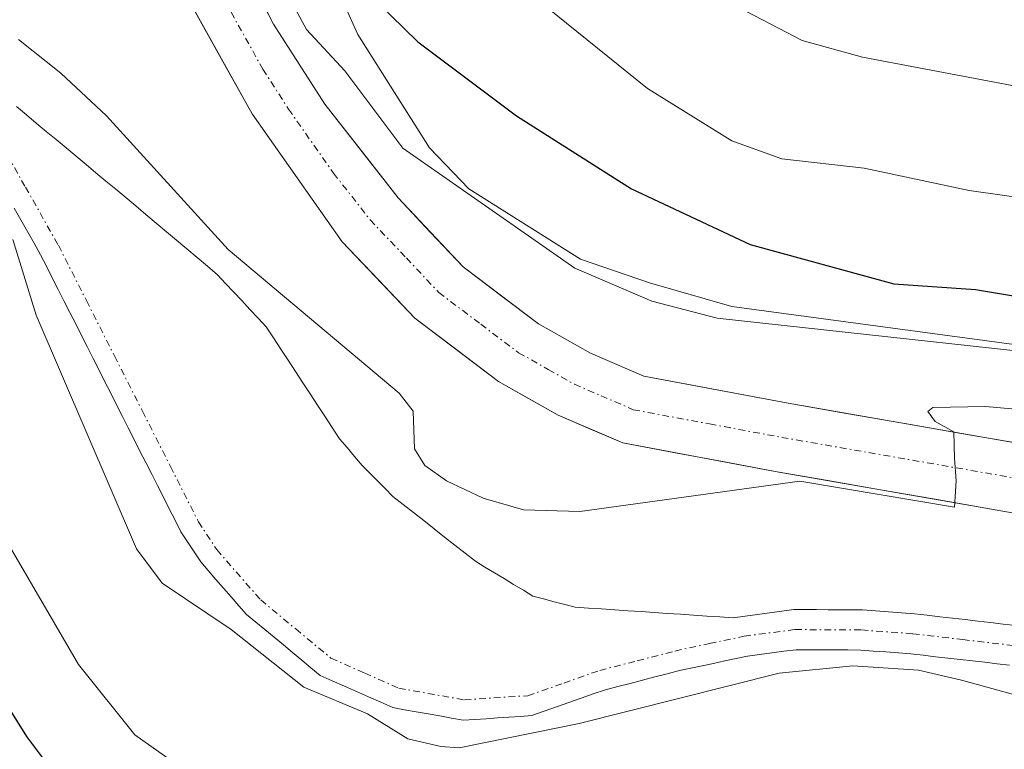
# Model space of a CAD drawing. Units: metres. Extents: x 664883 to 668339, y 4753546 to 4755942.
# Drawn here: x 665133 to 665207, y 4753708 to 4753762 of the extents above; entities that cross this region are included whole.
import ezdxf

# ---------------------------------------------------------------- set-up
doc = ezdxf.new("R2010")
doc.units = ezdxf.units.M
doc.header["$MEASUREMENT"] = 0
doc.linetypes.add('TRAZO_Y_PUNTO', pattern=[1, 0.5, -0.25, 0, -0.25])
for name, color, linetype, lineweight in [('Arbolado forestal CxS', 92, 'Continuous', 0), ('Carretera de calzada única', 19, 'Continuous', 13), ('Carretera de calzada única Cxs', 19, 'Continuous', 13), ('Carretera de calzada única eje', 19, 'TRAZO_Y_PUNTO', 0), ('Corriente natural Cxs', 5, 'Continuous', 13), ('Corriente natural eje', 5, 'TRAZO_Y_PUNTO', 0), ('Corriente natural superficial', 5, 'Continuous', 13), ('Curva de nivel maestra', 36, 'Continuous', 30), ('Curva de nivel normal', 36, 'Continuous', 0), ('Núcleo urbano CxS', 19, 'Continuous', 0), ('Suelo desnudo CxS', 43, 'Continuous', 0)]:
    doc.layers.add(name, color=color, linetype=linetype, lineweight=lineweight)

# ---------------------------------------------------------------- blocks, each defined once
blk = doc.blocks.new('*U156')
at = {"layer": 'Arbolado forestal CxS', "color": 92, "linetype": 'Continuous', "lineweight": 0}
blk.add_polyline3d([(665213.2673, 4753737.3845, 941.3095), (665186.3201, 4753741.0273, 942.783), (665180.1951, 4753742.7787, 942.9631), (665175.0567, 4753744.5559, 943.3751), (665166.7429, 4753749.8063, 944.1801), (665163.8057, 4753752.8491, 944.4751), (665158.4825, 4753761.3003, 946.9349), (665150.9209, 4753778.0929, 950.7378)], dxfattribs=at)
blk = doc.blocks.new('*U191')
at = {"layer": 'Curva de nivel normal', "color": 36, "linetype": 'Continuous', "lineweight": 0}
blk.add_polyline3d([(665186.85, 4753763.31, 960), (665191.57, 4753760.85, 960), (665196.07, 4753759.62, 960), (665212.84, 4753756.44, 960), (665241.88, 4753752.4, 960), (665246.79, 4753752.06, 960), (665253.3, 4753752.84, 960), (665256.35, 4753753.57, 960), (665269.7, 4753758.74, 960), (665272.55, 4753758.88, 960), (665280.97, 4753757.4, 960), (665284.71, 4753757.27, 960), (665289, 4753758.47, 960), (665294.59, 4753761.22, 960), (665306.75, 4753768.42, 960)], dxfattribs=at)
blk = doc.blocks.new('*U203')
at = {"layer": 'Curva de nivel normal', "color": 36, "linetype": 'Continuous', "lineweight": 0}
for points in [[(665211.34, 4753704.14, 945), (665204.98, 4753706.26, 945), (665200.49, 4753707.16, 945), (665194.33, 4753707.19, 945), (665186.76, 4753706.23, 945), (665166.65, 4753701.29, 945), (665161.36, 4753701.81, 945), (665151.27, 4753704.28, 945), (665145.27, 4753706.69, 945), (665141.86, 4753709.1, 945), (665137.66, 4753714.35, 945), (665130.48, 4753726.65, 945)], [(665147, 4753775.83, 945), (665154.64, 4753761.66, 945), (665157.51, 4753758.6, 945), (665161.82, 4753752.82, 945), (665174.64, 4753743.87, 945), (665180.38, 4753741.43, 945), (665185.23, 4753740.16, 945), (665218.39, 4753736.53, 945), (665227.02, 4753734.9, 945), (665237.95, 4753734.43, 945), (665244.32, 4753734.65, 945), (665253.13, 4753733.47, 945), (665259.34, 4753733.94, 945), (665271.41, 4753736.36, 945), (665282.56, 4753737.52, 945), (665287.08, 4753738.33, 945), (665293.14, 4753738.4, 945), (665301.61, 4753740.12, 945), (665303.56, 4753740.2, 945), (665314.53, 4753736.51, 945), (665322.93, 4753731.76, 945)]]:
    blk.add_polyline3d(points, dxfattribs=at)
blk = doc.blocks.new('*U205')
at = {"layer": 'Curva de nivel normal', "color": 36, "linetype": 'Continuous', "lineweight": 0}
for points in [[(665210.38, 4753711.26, 940), (665203.4275, 4753713.1781, 940), (665200.2375, 4753713.9181, 940), (665195.3373, 4753714.2449, 940), (665189.8604, 4753713.6893, 940), (665174.96, 4753709.95, 940), (665166.03, 4753708.13, 940), (665164.65, 4753708.23, 940), (665162.21, 4753708.8, 940), (665159.19, 4753710.67, 940), (665154.45, 4753712.65, 940), (665149.05, 4753716.95, 940), (665143.89, 4753720.41, 940), (665141.99, 4753722.97, 940), (665134.52, 4753740.38, 940), (665132.79, 4753746.02, 940)], [(665133.21, 4753760.93, 940), (665136.35, 4753758.42, 940), (665139.76, 4753755.23, 940), (665148.82, 4753745.27, 940), (665161.55, 4753734.56, 940), (665162.6, 4753733.22, 940), (665162.7, 4753730.42, 940), (665163.47, 4753729.18, 940), (665165.08, 4753728.04, 940), (665167.82, 4753726.73, 940), (665170.81, 4753725.87, 940), (665175, 4753725.75, 940), (665191.4, 4753728, 940), (665202.91, 4753726.06, 940), (665203.04, 4753728.02, 940), (665202.91, 4753729.73, 940), (665202.87, 4753731.67, 940), (665201.48, 4753732.44, 940), (665200.93, 4753733.19, 940), (665201.3, 4753733.49, 940), (665205.23, 4753733.58, 940), (665215.84, 4753732.63, 940)]]:
    blk.add_polyline3d(points, dxfattribs=at)
blk = doc.blocks.new('*U208')
at = {"layer": 'Curva de nivel normal', "color": 36, "linetype": 'Continuous', "lineweight": 0}
blk.add_polyline3d([(665219.26, 4753747.52, 955), (665204.01, 4753749.67, 955), (665196.18, 4753751.34, 955), (665190.04, 4753752.03, 955), (665186.32, 4753753.37, 955), (665180.05, 4753757.28, 955), (665171.83, 4753763.94, 955)], dxfattribs=at)
blk = doc.blocks.new('*U227')
at = {"layer": 'Curva de nivel maestra', "color": 36, "linetype": 'Continuous', "lineweight": 30}
for points in [[(665137.09, 4753704.59, 950), (665133.82, 4753708.96, 950), (665128.86, 4753716.89, 950)], [(665156.91, 4753766.66, 950), (665162.94, 4753760.75, 950), (665170.29, 4753755.23, 950), (665178.85, 4753749.8, 950), (665187.7, 4753745.65, 950), (665198.4, 4753742.71, 950), (665204.48, 4753742.29, 950), (665212.05, 4753741.02, 950)]]:
    blk.add_polyline3d(points, dxfattribs=at)

msp = doc.modelspace()

# ---------------------------------------------------------------- linework, layer by layer
at = {"layer": 'Arbolado forestal CxS', "color": 92, "linetype": 'Continuous', "lineweight": 0}
for points in [[(665150.921, 4753778.093, 950.738), (665158.482, 4753761.3, 946.935), (665163.806, 4753752.849, 944.475), (665166.743, 4753749.806, 944.18), (665175.057, 4753744.556, 943.375), (665180.195, 4753742.779, 942.963), (665186.32, 4753741.027, 942.783), (665213.267, 4753737.385, 941.309)], [(665132.88, 4753748.35, 939.541), (665133.37, 4753747.48, 939.546), (665133.87, 4753746.62, 939.579), (665134.36, 4753745.75, 939.59), (665134.85, 4753744.88, 939.579), (665135.29, 4753744.02, 939.552), (665135.72, 4753743.16, 939.507), (665136.16, 4753742.3, 939.445), (665136.59, 4753741.44, 939.38), (665137.03, 4753740.58, 939.288), (665137.46, 4753739.72, 939.176), (665137.9, 4753738.86, 939.154), (665138.33, 4753738, 939.14), (665138.77, 4753737.14, 939.16), (665139.2, 4753736.28, 939.212), (665139.64, 4753735.42, 939.242), (665140.08, 4753734.56, 939.248), (665140.51, 4753733.69, 939.234), (665140.95, 4753732.83, 939.195), (665141.38, 4753731.97, 939.172), (665141.82, 4753731.11, 939.152), (665142.25, 4753730.25, 939.117), (665142.69, 4753729.39, 939.096), (665143.12, 4753728.53, 939.107), (665143.56, 4753727.67, 939.107), (665143.99, 4753726.81, 939.228), (665144.43, 4753725.95, 939.356), (665144.86, 4753725.09, 939.459), (665145.3, 4753724.23, 939.534), (665145.79, 4753723.48, 939.556), (665146.28, 4753722.74, 939.55), (665146.77, 4753721.99, 939.622), (665147.34, 4753721.34, 939.691), (665147.91, 4753720.68, 939.79), (665148.48, 4753720.03, 939.876), (665149.05, 4753719.38, 939.941), (665149.62, 4753718.72, 939.986), (665150.19, 4753718.07, 940.008), (665150.88, 4753717.5, 939.957), (665151.56, 4753716.94, 940.027), (665152.24, 4753716.37, 940.117), (665152.93, 4753715.8, 940.256), (665153.61, 4753715.23, 940.412), (665154.3, 4753714.66, 940.554), (665154.98, 4753714.1, 940.682), (665155.67, 4753713.53, 940.802), (665156.57, 4753713.13, 940.798), (665157.47, 4753712.73, 940.785), (665158.38, 4753712.33, 940.829), (665159.28, 4753711.93, 940.952), (665160.18, 4753711.53, 941.098), (665161.08, 4753711.13, 941.267), (665161.95, 4753710.97, 941.278), (665162.83, 4753710.82, 941.375), (665163.7, 4753710.66, 941.623), (665164.58, 4753710.5, 941.872), (665165.45, 4753710.35, 942.111), (665166.33, 4753710.19, 942.357), (665167.18, 4753710.25, 942.429), (665168.03, 4753710.3, 942.517), (665168.88, 4753710.36, 942.6), (665169.73, 4753710.42, 942.683), (665170.58, 4753710.47, 942.772), (665171.43, 4753710.53, 942.853), (665172.35, 4753710.85, 942.734), (665173.26, 4753711.17, 942.638), (665174.18, 4753711.5, 942.546), (665175.1, 4753711.82, 942.467), (665176.01, 4753712.14, 942.392), (665176.93, 4753712.46, 942.322), (665177.85, 4753712.7, 942.349), (665178.76, 4753712.93, 942.417), (665179.68, 4753713.17, 942.483), (665180.6, 4753713.41, 942.55), (665181.51, 4753713.64, 942.623), (665182.43, 4753713.88, 942.694), (665183.27, 4753714.06, 942.675), (665184.12, 4753714.24, 942.652), (665184.96, 4753714.42, 942.634), (665185.8, 4753714.61, 942.615), (665186.65, 4753714.79, 942.609), (665187.49, 4753714.97, 942.608), (665188.4, 4753715.09, 942.613), (665189.3, 4753715.2, 942.621), (665190.21, 4753715.32, 942.622), (665191.12, 4753715.44, 942.622), (665192.08, 4753715.43, 942.707), (665193.04, 4753715.43, 942.737), (665194.01, 4753715.42, 942.734), (665194.97, 4753715.42, 942.725), (665195.93, 4753715.41, 942.722), (665196.86, 4753715.34, 942.758), (665197.8, 4753715.28, 942.732), (665198.73, 4753715.21, 942.595), (665199.66, 4753715.14, 942.46), (665200.58, 4753715.03, 942.356), (665201.5, 4753714.92, 942.255), (665202.42, 4753714.82, 942.149), (665203.34, 4753714.71, 941.971), (665204.26, 4753714.6, 941.788), (665205.18, 4753714.5, 941.6), (665206.1, 4753714.39, 941.42), (665207.02, 4753714.28, 941.243)], [(665132.88, 4753748.35, 939.541), (665133.37, 4753747.48, 939.546), (665133.87, 4753746.62, 939.579), (665134.36, 4753745.75, 939.59), (665134.85, 4753744.88, 939.579), (665135.29, 4753744.02, 939.552), (665135.72, 4753743.16, 939.507), (665136.16, 4753742.3, 939.445), (665136.59, 4753741.44, 939.38), (665137.03, 4753740.58, 939.288), (665137.46, 4753739.72, 939.176), (665137.9, 4753738.86, 939.154), (665138.33, 4753738, 939.14), (665138.77, 4753737.14, 939.16), (665139.2, 4753736.28, 939.212), (665139.64, 4753735.42, 939.242), (665140.08, 4753734.56, 939.248), (665140.51, 4753733.69, 939.234), (665140.95, 4753732.83, 939.195), (665141.38, 4753731.97, 939.172), (665141.82, 4753731.11, 939.152), (665142.25, 4753730.25, 939.117), (665142.69, 4753729.39, 939.096), (665143.12, 4753728.53, 939.107), (665143.56, 4753727.67, 939.107), (665143.99, 4753726.81, 939.228), (665144.43, 4753725.95, 939.356), (665144.86, 4753725.09, 939.459), (665145.3, 4753724.23, 939.534), (665145.79, 4753723.48, 939.556), (665146.28, 4753722.74, 939.55), (665146.77, 4753721.99, 939.622), (665147.34, 4753721.34, 939.691), (665147.91, 4753720.68, 939.79), (665148.48, 4753720.03, 939.876), (665149.05, 4753719.38, 939.941), (665149.62, 4753718.72, 939.986), (665150.19, 4753718.07, 940.008), (665150.88, 4753717.5, 939.957), (665151.56, 4753716.94, 940.027), (665152.24, 4753716.37, 940.117), (665152.93, 4753715.8, 940.256), (665153.61, 4753715.23, 940.412), (665154.3, 4753714.66, 940.554), (665154.98, 4753714.1, 940.682), (665155.67, 4753713.53, 940.802), (665156.57, 4753713.13, 940.798), (665157.47, 4753712.73, 940.785), (665158.38, 4753712.33, 940.829), (665159.28, 4753711.93, 940.952), (665160.18, 4753711.53, 941.098), (665161.08, 4753711.13, 941.267), (665161.95, 4753710.97, 941.278), (665162.83, 4753710.82, 941.375), (665163.7, 4753710.66, 941.623), (665164.58, 4753710.5, 941.872), (665165.45, 4753710.35, 942.111), (665166.33, 4753710.19, 942.357), (665167.18, 4753710.25, 942.429), (665168.03, 4753710.3, 942.517), (665168.88, 4753710.36, 942.6), (665169.73, 4753710.42, 942.683), (665170.58, 4753710.47, 942.772), (665171.43, 4753710.53, 942.853), (665172.35, 4753710.85, 942.734), (665173.26, 4753711.17, 942.638), (665174.18, 4753711.5, 942.546), (665175.1, 4753711.82, 942.467), (665176.01, 4753712.14, 942.392), (665176.93, 4753712.46, 942.322), (665177.85, 4753712.7, 942.349), (665178.76, 4753712.93, 942.417), (665179.68, 4753713.17, 942.483), (665180.6, 4753713.41, 942.55), (665181.51, 4753713.64, 942.623), (665182.43, 4753713.88, 942.694), (665183.27, 4753714.06, 942.675), (665184.12, 4753714.24, 942.652), (665184.96, 4753714.42, 942.634), (665185.8, 4753714.61, 942.615), (665186.65, 4753714.79, 942.609), (665187.49, 4753714.97, 942.608), (665188.4, 4753715.09, 942.613), (665189.3, 4753715.2, 942.621), (665190.21, 4753715.32, 942.622), (665191.12, 4753715.44, 942.622), (665192.08, 4753715.43, 942.707), (665193.04, 4753715.43, 942.737), (665194.01, 4753715.42, 942.734), (665194.97, 4753715.42, 942.725), (665195.93, 4753715.41, 942.722), (665196.86, 4753715.34, 942.758), (665197.8, 4753715.28, 942.732), (665198.73, 4753715.21, 942.595), (665199.66, 4753715.14, 942.46), (665200.58, 4753715.03, 942.356), (665201.5, 4753714.92, 942.255), (665202.42, 4753714.82, 942.149), (665203.34, 4753714.71, 941.971), (665204.26, 4753714.6, 941.788), (665205.18, 4753714.5, 941.6), (665206.1, 4753714.39, 941.42), (665207.02, 4753714.28, 941.243)]]:
    msp.add_polyline3d(points, dxfattribs=at)
at = {"layer": 'Carretera de calzada única', "color": 19, "linetype": 'Continuous', "lineweight": 13}
for points in [[(665147.84, 4753770.56), (665152.2, 4753762.06), (665156.01, 4753756.11), (665161.47, 4753749.12), (665166.31, 4753743.98), (665171.93, 4753739.73), (665175.8, 4753737.54), (665179.78, 4753735.82), (665190.53, 4753733.82), (665212.26, 4753730.02), (665224.13, 4753728.41), (665236.06, 4753727.25), (665251.39, 4753726.6), (665267.64, 4753727.94), (665294.4, 4753730.16), (665300.33, 4753729.88), (665306.13, 4753728.59), (665311.63, 4753726.33), (665314.21, 4753724.85), (665318.59, 4753721.58), (665321.06, 4753719.17)], [(665321.06, 4753711.13), (665316.69, 4753715.1), (665313.93, 4753717.11), (665307.95, 4753720.42), (665300.63, 4753722.96), (665297.29, 4753723.63), (665291.4, 4753724.21), (665268.03, 4753722.78), (665251.62, 4753721.43), (665244.6, 4753721.54), (665223.51, 4753723.27), (665211.43, 4753724.91), (665208.325, 4753725.45), (665205.245, 4753725.99), (665189.56, 4753728.73), (665178.2, 4753730.85), (665173.4, 4753732.92), (665168.96, 4753735.43), (665162.71, 4753740.16), (665157.31, 4753745.84), (665150.61, 4753755.38), (665144.81, 4753765.79)]]:
    msp.add_lwpolyline(points, dxfattribs=at)
at = {"layer": 'Carretera de calzada única Cxs', "color": 19, "linetype": 'Continuous', "lineweight": 13}
for points in [[(665150.02, 4753766.31, 944.213), (665152.2, 4753762.06, 943.851), (665154.105, 4753759.085, 943.666), (665156.01, 4753756.11, 943.128), (665158.74, 4753752.615, 943.359), (665161.47, 4753749.12, 942.519), (665163.89, 4753746.55, 942.547), (665166.31, 4753743.98, 941.952), (665169.12, 4753741.855, 942.117), (665171.93, 4753739.73, 941.881), (665175.8, 4753737.54, 941.274), (665179.78, 4753735.82, 941.277), (665183.363, 4753735.153, 941.331), (665186.947, 4753734.487, 941.204), (665190.53, 4753733.82, 940.75), (665194.876, 4753733.06, 940.228), (665199.222, 4753732.3, 939.925), (665203.568, 4753731.54, 939.855), (665207.914, 4753730.78, 939.746)], [(665208.325, 4753725.45, 938.33), (665205.245, 4753725.99, 938.557), (665201.324, 4753726.675, 938.924), (665197.403, 4753727.36, 938.772), (665193.481, 4753728.045, 939.035), (665189.56, 4753728.73, 939.803), (665185.773, 4753729.437, 940.568), (665181.987, 4753730.143, 940.722), (665178.2, 4753730.85, 940.944), (665175.8, 4753731.885, 941.091), (665173.4, 4753732.92, 941.193), (665171.18, 4753734.175, 941.297), (665168.96, 4753735.43, 941.258), (665165.835, 4753737.795, 941.553), (665162.71, 4753740.16, 941.555), (665160.01, 4753743, 941.892), (665157.31, 4753745.84, 942.168), (665155.077, 4753749.02, 942.342), (665152.843, 4753752.2, 942.504), (665150.61, 4753755.38, 942.788), (665148.677, 4753758.85, 943.077), (665146.743, 4753762.32, 943.453), (665144.81, 4753765.79, 943.475)]]:
    msp.add_polyline3d(points, dxfattribs=at)
at = {"layer": 'Carretera de calzada única eje', "color": 19, "linetype": 'TRAZO_Y_PUNTO', "lineweight": 0}
msp.add_lwpolyline([(665148.5, 4753763.92), (665151.4, 4753758.72), (665153.31, 4753755.74), (665156.66, 4753750.97), (665159.39, 4753747.48), (665162.09, 4753744.64), (665164.51, 4753742.07), (665167.63, 4753739.7), (665170.44, 4753737.58), (665172.66, 4753736.32), (665174.6, 4753735.23), (665176.59, 4753734.37), (665178.99, 4753733.33), (665184.67, 4753732.27), (665190.04, 4753731.27), (665211.84, 4753727.46)], dxfattribs=at)
at = {"layer": 'Corriente natural Cxs', "color": 5, "linetype": 'Continuous', "lineweight": 13}
for points in [[(665133.05, 4753755.93, 939.612), (665133.79, 4753755.32, 939.601), (665134.53, 4753754.7, 939.586), (665135.27, 4753754.08, 939.566), (665136.01, 4753753.46, 939.545), (665136.75, 4753752.84, 939.553), (665137.49, 4753752.23, 939.572), (665138.23, 4753751.61, 939.581), (665138.97, 4753750.99, 939.579), (665139.71, 4753750.37, 939.567), (665140.45, 4753749.76, 939.545), (665141.19, 4753749.14, 939.511), (665141.93, 4753748.52, 939.502), (665142.69, 4753747.88, 939.542), (665143.46, 4753747.24, 939.564), (665144.22, 4753746.6, 939.565), (665144.98, 4753745.96, 939.546), (665145.74, 4753745.31, 939.506), (665146.5, 4753744.67, 939.447), (665147.27, 4753744.03, 939.505), (665148.03, 4753743.39, 939.54), (665148.63, 4753742.74, 939.564), (665149.24, 4753742.1, 939.56), (665149.84, 4753741.46, 939.525), (665150.44, 4753740.81, 939.458), (665151.05, 4753740.16, 939.361), (665151.65, 4753739.52, 939.255), (665152.2, 4753738.68, 939.12), (665152.74, 4753737.85, 939.077), (665153.29, 4753737.02, 939.06), (665153.83, 4753736.18, 939.035), (665154.38, 4753735.34, 939.004), (665154.93, 4753734.51, 938.967), (665155.47, 4753733.68, 938.922), (665156.02, 4753732.84, 938.878), (665156.56, 4753732, 938.818), (665157.11, 4753731.17, 938.799), (665157.67, 4753730.51, 938.789), (665158.23, 4753729.84, 938.766), (665158.79, 4753729.18, 938.735), (665159.36, 4753728.6, 938.706), (665159.93, 4753728.02, 938.712), (665160.51, 4753727.45, 938.706), (665161.08, 4753726.87, 938.674), (665161.85, 4753726.26, 938.664), (665162.62, 4753725.66, 938.676), (665163.39, 4753725.06, 938.642), (665164.16, 4753724.45, 938.561), (665164.92, 4753723.84, 938.433), (665165.69, 4753723.24, 938.341), (665166.46, 4753722.64, 938.323), (665167.23, 4753722.03, 938.366), (665167.94, 4753721.6, 938.395), (665168.66, 4753721.17, 938.404), (665169.37, 4753720.74, 938.392), (665170.08, 4753720.3, 938.359), (665170.8, 4753719.87, 938.308), (665171.51, 4753719.44, 938.237), (665172.3, 4753719.23, 938.175), (665173.09, 4753719.02, 938.116), (665173.88, 4753718.82, 938.06), (665174.67, 4753718.61, 938.005), (665175.65, 4753718.54, 937.972), (665176.63, 4753718.48, 937.942), (665177.61, 4753718.41, 937.902), (665178.59, 4753718.34, 937.872), (665179.57, 4753718.28, 937.847), (665180.55, 4753718.21, 937.834), (665181.52, 4753718.14, 937.83), (665182.5, 4753718.08, 937.855), (665183.48, 4753718.01, 937.889), (665184.46, 4753717.94, 937.929), (665185.44, 4753717.88, 937.968), (665186.42, 4753717.81, 938.017), (665187.32, 4753717.94, 938.107), (665188.23, 4753718.06, 938.225), (665189.13, 4753718.19, 938.34), (665190.04, 4753718.31, 938.467), (665190.94, 4753718.44, 938.592), (665191.79, 4753718.44, 938.691), (665192.64, 4753718.43, 938.64), (665193.5, 4753718.42, 938.588), (665194.35, 4753718.42, 938.532), (665195.2, 4753718.41, 938.482), (665196.05, 4753718.41, 938.426), (665197.02, 4753718.34, 938.41), (665198, 4753718.26, 938.406), (665198.97, 4753718.19, 938.397), (665199.94, 4753718.12, 938.387), (665200.88, 4753718.01, 938.404), (665201.82, 4753717.9, 938.363), (665202.77, 4753717.79, 938.208), (665203.71, 4753717.68, 938.049), (665204.65, 4753717.57, 937.884), (665205.59, 4753717.46, 937.713), (665206.54, 4753717.35, 937.538), (665207.48, 4753717.24, 937.45)], [(665207.02, 4753714.28, 938.837), (665206.1, 4753714.39, 939.019), (665205.18, 4753714.5, 939.266), (665204.26, 4753714.6, 939.512), (665203.34, 4753714.71, 939.748), (665202.42, 4753714.82, 939.978), (665201.5, 4753714.92, 940.208), (665200.58, 4753715.03, 940.188), (665199.66, 4753715.14, 940.169), (665198.73, 4753715.21, 940.173), (665197.8, 4753715.28, 940.178), (665196.86, 4753715.34, 940.19), (665195.93, 4753715.41, 940.164), (665194.97, 4753715.42, 940.154), (665194.01, 4753715.42, 940.151), (665193.04, 4753715.43, 940.142), (665192.08, 4753715.43, 940.138), (665191.12, 4753715.44, 940.076), (665190.21, 4753715.32, 940.001), (665189.3, 4753715.2, 939.932), (665188.4, 4753715.09, 939.863), (665187.49, 4753714.97, 939.803), (665186.65, 4753714.79, 939.792), (665185.8, 4753714.61, 939.782), (665184.96, 4753714.42, 939.769), (665184.12, 4753714.24, 939.738), (665183.27, 4753714.06, 939.694), (665182.43, 4753713.88, 939.641), (665181.51, 4753713.64, 939.585), (665180.6, 4753713.41, 939.46), (665179.68, 4753713.17, 939.379), (665178.76, 4753712.93, 939.282), (665177.85, 4753712.7, 939.167), (665176.93, 4753712.46, 939.042), (665176.01, 4753712.14, 939.08), (665175.1, 4753711.82, 939.229), (665174.18, 4753711.5, 939.377), (665173.26, 4753711.17, 939.53), (665172.35, 4753710.85, 939.676), (665171.43, 4753710.53, 939.818), (665170.58, 4753710.47, 939.771), (665169.73, 4753710.42, 939.713), (665168.88, 4753710.36, 939.656), (665168.03, 4753710.3, 939.594), (665167.18, 4753710.25, 939.522), (665166.33, 4753710.19, 939.475), (665165.45, 4753710.35, 939.446), (665164.58, 4753710.5, 939.422), (665163.7, 4753710.66, 939.395), (665162.83, 4753710.82, 939.369), (665161.95, 4753710.97, 939.348), (665161.08, 4753711.13, 939.428), (665160.18, 4753711.53, 939.541), (665159.28, 4753711.93, 939.647), (665158.38, 4753712.33, 939.744), (665157.47, 4753712.73, 939.837), (665156.57, 4753713.13, 939.918), (665155.67, 4753713.53, 939.91), (665154.98, 4753714.1, 939.863), (665154.3, 4753714.66, 939.8), (665153.61, 4753715.23, 939.719), (665152.93, 4753715.8, 939.62), (665152.24, 4753716.37, 939.505), (665151.56, 4753716.94, 939.373), (665150.88, 4753717.5, 939.325), (665150.19, 4753718.07, 939.29), (665149.62, 4753718.72, 939.261), (665149.05, 4753719.38, 939.312), (665148.48, 4753720.03, 939.332), (665147.91, 4753720.68, 939.32), (665147.34, 4753721.34, 939.273), (665146.77, 4753721.99, 939.194), (665146.28, 4753722.74, 939.092), (665145.79, 4753723.48, 939.024), (665145.3, 4753724.23, 939.103), (665144.86, 4753725.09, 939.153), (665144.43, 4753725.95, 939.179), (665143.99, 4753726.81, 939.183), (665143.56, 4753727.67, 939.164), (665143.12, 4753728.53, 939.124), (665142.69, 4753729.39, 939.124), (665142.25, 4753730.25, 939.114), (665141.82, 4753731.11, 939.093), (665141.38, 4753731.97, 939.093), (665140.95, 4753732.83, 939.151), (665140.51, 4753733.69, 939.203), (665140.08, 4753734.56, 939.296), (665139.64, 4753735.42, 939.365), (665139.2, 4753736.28, 939.409), (665138.77, 4753737.14, 939.427), (665138.33, 4753738, 939.42), (665137.9, 4753738.86, 939.41), (665137.46, 4753739.72, 939.421), (665137.03, 4753740.58, 939.429), (665136.59, 4753741.44, 939.434), (665136.16, 4753742.3, 939.494), (665135.72, 4753743.16, 939.547), (665135.29, 4753744.02, 939.594), (665134.85, 4753744.88, 939.648), (665134.36, 4753745.75, 939.705), (665133.87, 4753746.62, 939.757), (665133.37, 4753747.48, 939.806), (665132.88, 4753748.35, 939.849)]]:
    msp.add_polyline3d(points, dxfattribs=at)
at = {"layer": 'Corriente natural eje', "color": 5, "linetype": 'TRAZO_Y_PUNTO', "lineweight": 0}
msp.add_polyline3d([(665131.27, 4753754.25, 939.504), (665133.72, 4753749.92, 939.677), (665136.17, 4753745.59, 939.466), (665138.256, 4753741.468, 939.403), (665140.342, 4753737.346, 939.308), (665142.428, 4753733.224, 939.027), (665144.514, 4753729.102, 939.058), (665146.6, 4753724.98, 938.901), (665147.97, 4753722.9, 938.958), (665151.24, 4753719.15, 938.897), (665153.855, 4753716.985, 939.185), (665156.47, 4753714.82, 939.491), (665158.995, 4753713.695, 939.137), (665161.52, 4753712.57, 938.827), (665166.41, 4753711.7, 938.941), (665171.13, 4753712.01, 938.929), (665173.81, 4753712.955, 938.481), (665176.49, 4753713.9, 938.251), (665179.29, 4753714.62, 938.761), (665182.09, 4753715.34, 938.984), (665184.665, 4753715.895, 938.974), (665187.24, 4753716.45, 938.933), (665191.03, 4753716.94, 939.337), (665195.99, 4753716.91, 939.297), (665199.8, 4753716.63, 939.278), (665203.525, 4753716.195, 938.89), (665207.25, 4753715.76, 938.138)], dxfattribs=at)
at = {"layer": 'Corriente natural superficial', "color": 5, "linetype": 'Continuous', "lineweight": 13}
for points in [[(665133.05, 4753755.93, 939.612), (665133.79, 4753755.32, 939.601), (665134.53, 4753754.7, 939.586), (665135.27, 4753754.08, 939.566), (665136.01, 4753753.46, 939.545), (665136.75, 4753752.84, 939.553), (665137.49, 4753752.23, 939.572), (665138.23, 4753751.61, 939.581), (665138.97, 4753750.99, 939.579), (665139.71, 4753750.37, 939.567), (665140.45, 4753749.76, 939.545), (665141.19, 4753749.14, 939.511), (665141.93, 4753748.52, 939.502), (665142.69, 4753747.88, 939.542), (665143.46, 4753747.24, 939.564), (665144.22, 4753746.6, 939.565), (665144.98, 4753745.96, 939.546), (665145.74, 4753745.31, 939.506), (665146.5, 4753744.67, 939.447), (665147.27, 4753744.03, 939.505), (665148.03, 4753743.39, 939.54), (665148.63, 4753742.74, 939.564), (665149.24, 4753742.1, 939.56), (665149.84, 4753741.46, 939.525), (665150.44, 4753740.81, 939.458), (665151.05, 4753740.16, 939.36), (665151.65, 4753739.52, 939.255), (665152.2, 4753738.68, 939.12), (665152.74, 4753737.85, 939.077), (665153.29, 4753737.02, 939.06), (665153.83, 4753736.18, 939.035), (665154.38, 4753735.34, 939.004), (665154.93, 4753734.51, 938.967), (665155.47, 4753733.68, 938.922), (665156.02, 4753732.84, 938.878), (665156.56, 4753732, 938.818), (665157.11, 4753731.17, 938.799), (665157.67, 4753730.51, 938.788), (665158.23, 4753729.84, 938.766), (665158.79, 4753729.18, 938.735), (665159.36, 4753728.6, 938.706), (665159.93, 4753728.02, 938.712), (665160.51, 4753727.45, 938.706), (665161.08, 4753726.87, 938.674), (665161.85, 4753726.26, 938.664), (665162.62, 4753725.66, 938.676), (665163.39, 4753725.06, 938.642), (665164.16, 4753724.45, 938.561), (665164.92, 4753723.84, 938.433), (665165.69, 4753723.24, 938.341), (665166.46, 4753722.64, 938.323), (665167.23, 4753722.03, 938.366), (665167.94, 4753721.6, 938.394), (665168.66, 4753721.17, 938.404), (665169.37, 4753720.74, 938.392), (665170.08, 4753720.3, 938.359), (665170.8, 4753719.87, 938.308), (665171.51, 4753719.44, 938.237), (665172.3, 4753719.23, 938.175), (665173.09, 4753719.02, 938.116), (665173.88, 4753718.82, 938.06), (665174.67, 4753718.61, 938.005), (665175.65, 4753718.54, 937.972), (665176.63, 4753718.48, 937.942), (665177.61, 4753718.41, 937.902), (665178.59, 4753718.34, 937.872), (665179.57, 4753718.28, 937.847), (665180.55, 4753718.21, 937.834), (665181.52, 4753718.14, 937.83), (665182.5, 4753718.08, 937.855), (665183.48, 4753718.01, 937.889), (665184.46, 4753717.94, 937.928), (665185.44, 4753717.88, 937.968), (665186.42, 4753717.81, 938.017), (665187.32, 4753717.94, 938.107), (665188.23, 4753718.06, 938.225), (665189.13, 4753718.19, 938.34), (665190.04, 4753718.31, 938.467), (665190.94, 4753718.44, 938.592), (665191.79, 4753718.44, 938.691), (665192.64, 4753718.43, 938.64), (665193.5, 4753718.42, 938.588), (665194.35, 4753718.42, 938.532), (665195.2, 4753718.41, 938.481), (665196.05, 4753718.41, 938.426), (665197.02, 4753718.34, 938.41), (665198, 4753718.26, 938.406), (665198.97, 4753718.19, 938.397), (665199.94, 4753718.12, 938.387), (665200.88, 4753718.01, 938.404), (665201.82, 4753717.9, 938.364), (665202.77, 4753717.79, 938.208), (665203.71, 4753717.68, 938.049), (665204.65, 4753717.57, 937.884), (665205.59, 4753717.46, 937.713), (665206.54, 4753717.35, 937.538), (665207.48, 4753717.24, 937.45)], [(665207.02, 4753714.28, 938.837), (665206.1, 4753714.39, 939.019), (665205.18, 4753714.5, 939.266), (665204.26, 4753714.6, 939.512), (665203.34, 4753714.71, 939.748), (665202.42, 4753714.82, 939.978), (665201.5, 4753714.92, 940.208), (665200.58, 4753715.03, 940.188), (665199.66, 4753715.14, 940.169), (665198.73, 4753715.21, 940.173), (665197.8, 4753715.28, 940.178), (665196.86, 4753715.34, 940.189), (665195.93, 4753715.41, 940.164), (665194.97, 4753715.42, 940.154), (665194.01, 4753715.42, 940.151), (665193.04, 4753715.43, 940.142), (665192.08, 4753715.43, 940.138), (665191.12, 4753715.44, 940.076), (665190.21, 4753715.32, 940.001), (665189.3, 4753715.2, 939.932), (665188.4, 4753715.09, 939.863), (665187.49, 4753714.97, 939.803), (665186.65, 4753714.79, 939.792), (665185.8, 4753714.61, 939.782), (665184.96, 4753714.42, 939.769), (665184.12, 4753714.24, 939.738), (665183.27, 4753714.06, 939.694), (665182.43, 4753713.88, 939.641), (665181.51, 4753713.64, 939.585), (665180.6, 4753713.41, 939.46), (665179.68, 4753713.17, 939.379), (665178.76, 4753712.93, 939.282), (665177.85, 4753712.7, 939.167), (665176.93, 4753712.46, 939.042), (665176.01, 4753712.14, 939.08), (665175.1, 4753711.82, 939.229), (665174.18, 4753711.5, 939.377), (665173.26, 4753711.17, 939.53), (665172.35, 4753710.85, 939.676), (665171.43, 4753710.53, 939.818), (665170.58, 4753710.47, 939.771), (665169.73, 4753710.42, 939.713), (665168.88, 4753710.36, 939.656), (665168.03, 4753710.3, 939.594), (665167.18, 4753710.25, 939.522), (665166.33, 4753710.19, 939.475), (665165.45, 4753710.35, 939.446), (665164.58, 4753710.5, 939.422), (665163.7, 4753710.66, 939.395), (665162.83, 4753710.82, 939.37), (665161.95, 4753710.97, 939.348), (665161.08, 4753711.13, 939.428), (665160.18, 4753711.53, 939.541), (665159.28, 4753711.93, 939.647), (665158.38, 4753712.33, 939.744), (665157.47, 4753712.73, 939.837), (665156.57, 4753713.13, 939.918), (665155.67, 4753713.53, 939.91), (665154.98, 4753714.1, 939.863), (665154.3, 4753714.66, 939.8), (665153.61, 4753715.23, 939.719), (665152.93, 4753715.8, 939.62), (665152.24, 4753716.37, 939.505), (665151.56, 4753716.94, 939.373), (665150.88, 4753717.5, 939.325), (665150.19, 4753718.07, 939.29), (665149.62, 4753718.72, 939.261), (665149.05, 4753719.38, 939.312), (665148.48, 4753720.03, 939.332), (665147.91, 4753720.68, 939.32), (665147.34, 4753721.34, 939.273), (665146.77, 4753721.99, 939.194), (665146.28, 4753722.74, 939.092), (665145.79, 4753723.48, 939.024), (665145.3, 4753724.23, 939.103), (665144.86, 4753725.09, 939.153), (665144.43, 4753725.95, 939.179), (665143.99, 4753726.81, 939.183), (665143.56, 4753727.67, 939.164), (665143.12, 4753728.53, 939.124), (665142.69, 4753729.39, 939.124), (665142.25, 4753730.25, 939.114), (665141.82, 4753731.11, 939.093), (665141.38, 4753731.97, 939.093), (665140.95, 4753732.83, 939.151), (665140.51, 4753733.69, 939.203), (665140.08, 4753734.56, 939.296), (665139.64, 4753735.42, 939.365), (665139.2, 4753736.28, 939.409), (665138.77, 4753737.14, 939.427), (665138.33, 4753738, 939.42), (665137.9, 4753738.86, 939.41), (665137.46, 4753739.72, 939.421), (665137.03, 4753740.58, 939.429), (665136.59, 4753741.44, 939.434), (665136.16, 4753742.3, 939.493), (665135.72, 4753743.16, 939.547), (665135.29, 4753744.02, 939.594), (665134.85, 4753744.88, 939.648), (665134.36, 4753745.75, 939.705), (665133.87, 4753746.62, 939.757), (665133.37, 4753747.48, 939.806), (665132.88, 4753748.35, 939.849)]]:
    msp.add_polyline3d(points, dxfattribs=at)
at = {"layer": 'Núcleo urbano CxS', "color": 19, "linetype": 'Continuous', "lineweight": 0}
for points in [[(665150.921, 4753778.093, 950.738), (665158.482, 4753761.3, 946.935), (665163.806, 4753752.849, 944.475), (665166.743, 4753749.806, 944.18), (665175.057, 4753744.556, 943.375), (665180.195, 4753742.779, 942.963), (665186.32, 4753741.027, 942.783), (665213.267, 4753737.385, 941.309)], [(665150.921, 4753778.093, 950.738), (665158.482, 4753761.3, 946.935), (665163.806, 4753752.849, 944.475), (665166.743, 4753749.806, 944.18), (665175.057, 4753744.556, 943.375), (665180.195, 4753742.779, 942.963), (665186.32, 4753741.027, 942.783), (665213.267, 4753737.385, 941.309)], [(665207.48, 4753717.24, 938.86), (665206.54, 4753717.35, 939.071), (665205.59, 4753717.46, 939.286), (665204.65, 4753717.57, 939.517), (665203.71, 4753717.68, 939.752), (665202.77, 4753717.79, 939.982), (665201.82, 4753717.9, 940.152), (665200.88, 4753718.01, 940.293), (665199.94, 4753718.12, 940.43), (665198.97, 4753718.19, 940.594), (665198, 4753718.26, 940.755), (665197.02, 4753718.34, 940.814), (665196.05, 4753718.41, 940.779), (665195.2, 4753718.41, 940.79), (665194.35, 4753718.42, 940.794), (665193.5, 4753718.42, 940.804), (665192.64, 4753718.43, 940.808), (665191.79, 4753718.44, 940.756), (665190.94, 4753718.44, 940.698), (665190.04, 4753718.31, 940.723), (665189.13, 4753718.19, 940.739), (665188.23, 4753718.06, 940.763), (665187.32, 4753717.94, 940.761), (665186.42, 4753717.81, 940.69), (665185.44, 4753717.88, 940.48), (665184.46, 4753717.94, 940.279), (665183.48, 4753718.01, 940.075), (665182.5, 4753718.08, 939.874), (665181.52, 4753718.14, 939.618), (665180.55, 4753718.21, 939.369), (665179.57, 4753718.28, 939.128), (665178.59, 4753718.34, 938.899), (665177.61, 4753718.41, 938.676), (665176.63, 4753718.48, 938.588), (665175.65, 4753718.54, 938.52), (665174.67, 4753718.61, 938.454), (665173.88, 4753718.82, 938.39), (665173.09, 4753719.02, 938.334), (665172.3, 4753719.23, 938.288), (665171.51, 4753719.44, 938.257), (665170.8, 4753719.87, 938.219), (665170.08, 4753720.3, 938.184), (665169.37, 4753720.74, 938.153), (665168.66, 4753721.17, 938.125), (665167.94, 4753721.6, 938.102), (665167.23, 4753722.03, 938.105), (665166.46, 4753722.64, 938.176), (665165.69, 4753723.24, 938.307), (665164.92, 4753723.84, 938.398), (665164.16, 4753724.45, 938.449), (665163.39, 4753725.06, 938.459), (665162.62, 4753725.66, 938.429), (665161.85, 4753726.26, 938.437), (665161.08, 4753726.87, 938.447), (665160.51, 4753727.45, 938.443), (665159.93, 4753728.02, 938.564), (665159.36, 4753728.6, 938.663), (665158.79, 4753729.18, 938.725), (665158.23, 4753729.84, 938.76), (665157.67, 4753730.51, 938.755), (665157.11, 4753731.17, 938.767), (665156.56, 4753732, 938.793), (665156.02, 4753732.84, 938.824), (665155.47, 4753733.68, 938.876), (665154.93, 4753734.51, 938.91), (665154.38, 4753735.34, 938.925), (665153.83, 4753736.18, 938.924), (665153.29, 4753737.02, 938.907), (665152.74, 4753737.85, 938.897), (665152.2, 4753738.68, 938.954), (665151.65, 4753739.52, 939.043), (665151.05, 4753740.16, 939.097), (665150.44, 4753740.81, 939.138), (665149.84, 4753741.46, 939.165), (665149.24, 4753742.1, 939.179), (665148.63, 4753742.74, 939.218), (665148.03, 4753743.39, 939.292), (665147.27, 4753744.03, 939.331), (665146.5, 4753744.67, 939.407), (665145.74, 4753745.31, 939.455), (665144.98, 4753745.96, 939.474), (665144.22, 4753746.6, 939.462), (665143.46, 4753747.24, 939.422), (665142.69, 4753747.88, 939.392), (665141.93, 4753748.52, 939.437), (665141.19, 4753749.14, 939.485), (665140.45, 4753749.76, 939.515), (665139.71, 4753750.37, 939.527), (665138.97, 4753750.99, 939.522), (665138.23, 4753751.61, 939.498), (665137.49, 4753752.23, 939.458), (665136.75, 4753752.84, 939.477), (665136.01, 4753753.46, 939.502), (665135.27, 4753754.08, 939.518), (665134.53, 4753754.7, 939.525), (665133.79, 4753755.32, 939.524), (665133.05, 4753755.93, 939.512)], [(665207.48, 4753717.24, 938.86), (665206.54, 4753717.35, 939.071), (665205.59, 4753717.46, 939.286), (665204.65, 4753717.57, 939.517), (665203.71, 4753717.68, 939.752), (665202.77, 4753717.79, 939.982), (665201.82, 4753717.9, 940.152), (665200.88, 4753718.01, 940.293), (665199.94, 4753718.12, 940.43), (665198.97, 4753718.19, 940.594), (665198, 4753718.26, 940.755), (665197.02, 4753718.34, 940.814), (665196.05, 4753718.41, 940.779), (665195.2, 4753718.41, 940.79), (665194.35, 4753718.42, 940.794), (665193.5, 4753718.42, 940.804), (665192.64, 4753718.43, 940.808), (665191.79, 4753718.44, 940.756), (665190.94, 4753718.44, 940.698), (665190.04, 4753718.31, 940.723), (665189.13, 4753718.19, 940.739), (665188.23, 4753718.06, 940.763), (665187.32, 4753717.94, 940.761), (665186.42, 4753717.81, 940.69), (665185.44, 4753717.88, 940.48), (665184.46, 4753717.94, 940.279), (665183.48, 4753718.01, 940.075), (665182.5, 4753718.08, 939.874), (665181.52, 4753718.14, 939.618), (665180.55, 4753718.21, 939.369), (665179.57, 4753718.28, 939.128), (665178.59, 4753718.34, 938.899), (665177.61, 4753718.41, 938.676), (665176.63, 4753718.48, 938.588), (665175.65, 4753718.54, 938.52), (665174.67, 4753718.61, 938.454), (665173.88, 4753718.82, 938.39), (665173.09, 4753719.02, 938.334), (665172.3, 4753719.23, 938.288), (665171.51, 4753719.44, 938.257), (665170.8, 4753719.87, 938.219), (665170.08, 4753720.3, 938.184), (665169.37, 4753720.74, 938.153), (665168.66, 4753721.17, 938.125), (665167.94, 4753721.6, 938.102), (665167.23, 4753722.03, 938.105), (665166.46, 4753722.64, 938.176), (665165.69, 4753723.24, 938.307), (665164.92, 4753723.84, 938.398), (665164.16, 4753724.45, 938.449), (665163.39, 4753725.06, 938.459), (665162.62, 4753725.66, 938.429), (665161.85, 4753726.26, 938.437), (665161.08, 4753726.87, 938.447), (665160.51, 4753727.45, 938.443), (665159.93, 4753728.02, 938.564), (665159.36, 4753728.6, 938.663), (665158.79, 4753729.18, 938.725), (665158.23, 4753729.84, 938.76), (665157.67, 4753730.51, 938.755), (665157.11, 4753731.17, 938.767), (665156.56, 4753732, 938.793), (665156.02, 4753732.84, 938.824), (665155.47, 4753733.68, 938.876), (665154.93, 4753734.51, 938.91), (665154.38, 4753735.34, 938.925), (665153.83, 4753736.18, 938.924), (665153.29, 4753737.02, 938.907), (665152.74, 4753737.85, 938.897), (665152.2, 4753738.68, 938.954), (665151.65, 4753739.52, 939.043), (665151.05, 4753740.16, 939.097), (665150.44, 4753740.81, 939.138), (665149.84, 4753741.46, 939.165), (665149.24, 4753742.1, 939.179), (665148.63, 4753742.74, 939.218), (665148.03, 4753743.39, 939.292), (665147.27, 4753744.03, 939.331), (665146.5, 4753744.67, 939.407), (665145.74, 4753745.31, 939.455), (665144.98, 4753745.96, 939.474), (665144.22, 4753746.6, 939.462), (665143.46, 4753747.24, 939.422), (665142.69, 4753747.88, 939.392), (665141.93, 4753748.52, 939.437), (665141.19, 4753749.14, 939.485), (665140.45, 4753749.76, 939.515), (665139.71, 4753750.37, 939.527), (665138.97, 4753750.99, 939.522), (665138.23, 4753751.61, 939.498), (665137.49, 4753752.23, 939.458), (665136.75, 4753752.84, 939.477), (665136.01, 4753753.46, 939.502), (665135.27, 4753754.08, 939.518), (665134.53, 4753754.7, 939.525), (665133.79, 4753755.32, 939.524), (665133.05, 4753755.93, 939.512)]]:
    msp.add_polyline3d(points, dxfattribs=at)
at = {"layer": 'Suelo desnudo CxS', "color": 43, "linetype": 'Continuous', "lineweight": 0}
for points in [[(665133.05, 4753755.93, 939.512), (665133.79, 4753755.32, 939.524), (665134.53, 4753754.7, 939.525), (665135.27, 4753754.08, 939.518), (665136.01, 4753753.46, 939.502), (665136.75, 4753752.84, 939.477), (665137.49, 4753752.23, 939.458), (665138.23, 4753751.61, 939.498), (665138.97, 4753750.99, 939.522), (665139.71, 4753750.37, 939.527), (665140.45, 4753749.76, 939.515), (665141.19, 4753749.14, 939.485), (665141.93, 4753748.52, 939.437), (665142.69, 4753747.88, 939.392), (665143.46, 4753747.24, 939.422), (665144.22, 4753746.6, 939.462), (665144.98, 4753745.96, 939.474), (665145.74, 4753745.31, 939.455), (665146.5, 4753744.67, 939.407), (665147.27, 4753744.03, 939.331), (665148.03, 4753743.39, 939.292), (665148.63, 4753742.74, 939.218), (665149.24, 4753742.1, 939.179), (665149.84, 4753741.46, 939.165), (665150.44, 4753740.81, 939.138), (665151.05, 4753740.16, 939.097), (665151.65, 4753739.52, 939.043), (665152.2, 4753738.68, 938.954), (665152.74, 4753737.85, 938.897), (665153.29, 4753737.02, 938.907), (665153.83, 4753736.18, 938.924), (665154.38, 4753735.34, 938.925), (665154.93, 4753734.51, 938.91), (665155.47, 4753733.68, 938.876), (665156.02, 4753732.84, 938.824), (665156.56, 4753732, 938.793), (665157.11, 4753731.17, 938.767), (665157.67, 4753730.51, 938.755), (665158.23, 4753729.84, 938.76), (665158.79, 4753729.18, 938.725), (665159.36, 4753728.6, 938.663), (665159.93, 4753728.02, 938.564), (665160.51, 4753727.45, 938.443), (665161.08, 4753726.87, 938.447), (665161.85, 4753726.26, 938.437), (665162.62, 4753725.66, 938.429), (665163.39, 4753725.06, 938.459), (665164.16, 4753724.45, 938.449), (665164.92, 4753723.84, 938.398), (665165.69, 4753723.24, 938.307), (665166.46, 4753722.64, 938.176), (665167.23, 4753722.03, 938.105), (665167.94, 4753721.6, 938.102), (665168.66, 4753721.17, 938.125), (665169.37, 4753720.74, 938.153), (665170.08, 4753720.3, 938.184), (665170.8, 4753719.87, 938.219), (665171.51, 4753719.44, 938.257), (665172.3, 4753719.23, 938.288), (665173.09, 4753719.02, 938.334), (665173.88, 4753718.82, 938.39), (665174.67, 4753718.61, 938.454), (665175.65, 4753718.54, 938.52), (665176.63, 4753718.48, 938.588), (665177.61, 4753718.41, 938.676), (665178.59, 4753718.34, 938.899), (665179.57, 4753718.28, 939.128), (665180.55, 4753718.21, 939.369), (665181.52, 4753718.14, 939.618), (665182.5, 4753718.08, 939.874), (665183.48, 4753718.01, 940.075), (665184.46, 4753717.94, 940.279), (665185.44, 4753717.88, 940.48), (665186.42, 4753717.81, 940.69), (665187.32, 4753717.94, 940.761), (665188.23, 4753718.06, 940.763), (665189.13, 4753718.19, 940.739), (665190.04, 4753718.31, 940.723), (665190.94, 4753718.44, 940.698), (665191.79, 4753718.44, 940.756), (665192.64, 4753718.43, 940.808), (665193.5, 4753718.42, 940.804), (665194.35, 4753718.42, 940.794), (665195.2, 4753718.41, 940.79), (665196.05, 4753718.41, 940.779), (665197.02, 4753718.34, 940.814), (665198, 4753718.26, 940.755), (665198.97, 4753718.19, 940.594), (665199.94, 4753718.12, 940.43), (665200.88, 4753718.01, 940.293), (665201.82, 4753717.9, 940.152), (665202.77, 4753717.79, 939.982), (665203.71, 4753717.68, 939.752), (665204.65, 4753717.57, 939.517), (665205.59, 4753717.46, 939.286), (665206.54, 4753717.35, 939.071), (665207.48, 4753717.24, 938.86)], [(665207.48, 4753717.24, 938.86), (665206.54, 4753717.35, 939.071), (665205.59, 4753717.46, 939.286), (665204.65, 4753717.57, 939.517), (665203.71, 4753717.68, 939.752), (665202.77, 4753717.79, 939.982), (665201.82, 4753717.9, 940.152), (665200.88, 4753718.01, 940.293), (665199.94, 4753718.12, 940.43), (665198.97, 4753718.19, 940.594), (665198, 4753718.26, 940.755), (665197.02, 4753718.34, 940.814), (665196.05, 4753718.41, 940.779), (665195.2, 4753718.41, 940.79), (665194.35, 4753718.42, 940.794), (665193.5, 4753718.42, 940.804), (665192.64, 4753718.43, 940.808), (665191.79, 4753718.44, 940.756), (665190.94, 4753718.44, 940.698), (665190.04, 4753718.31, 940.723), (665189.13, 4753718.19, 940.739), (665188.23, 4753718.06, 940.763), (665187.32, 4753717.94, 940.761), (665186.42, 4753717.81, 940.69), (665185.44, 4753717.88, 940.48), (665184.46, 4753717.94, 940.279), (665183.48, 4753718.01, 940.075), (665182.5, 4753718.08, 939.874), (665181.52, 4753718.14, 939.618), (665180.55, 4753718.21, 939.369), (665179.57, 4753718.28, 939.128), (665178.59, 4753718.34, 938.899), (665177.61, 4753718.41, 938.676), (665176.63, 4753718.48, 938.588), (665175.65, 4753718.54, 938.52), (665174.67, 4753718.61, 938.454), (665173.88, 4753718.82, 938.39), (665173.09, 4753719.02, 938.334), (665172.3, 4753719.23, 938.288), (665171.51, 4753719.44, 938.257), (665170.8, 4753719.87, 938.219), (665170.08, 4753720.3, 938.184), (665169.37, 4753720.74, 938.153), (665168.66, 4753721.17, 938.125), (665167.94, 4753721.6, 938.102), (665167.23, 4753722.03, 938.105), (665166.46, 4753722.64, 938.176), (665165.69, 4753723.24, 938.307), (665164.92, 4753723.84, 938.398), (665164.16, 4753724.45, 938.449), (665163.39, 4753725.06, 938.459), (665162.62, 4753725.66, 938.429), (665161.85, 4753726.26, 938.437), (665161.08, 4753726.87, 938.447), (665160.51, 4753727.45, 938.443), (665159.93, 4753728.02, 938.564), (665159.36, 4753728.6, 938.663), (665158.79, 4753729.18, 938.725), (665158.23, 4753729.84, 938.76), (665157.67, 4753730.51, 938.755), (665157.11, 4753731.17, 938.767), (665156.56, 4753732, 938.793), (665156.02, 4753732.84, 938.824), (665155.47, 4753733.68, 938.876), (665154.93, 4753734.51, 938.91), (665154.38, 4753735.34, 938.925), (665153.83, 4753736.18, 938.924), (665153.29, 4753737.02, 938.907), (665152.74, 4753737.85, 938.897), (665152.2, 4753738.68, 938.954), (665151.65, 4753739.52, 939.043), (665151.05, 4753740.16, 939.097), (665150.44, 4753740.81, 939.138), (665149.84, 4753741.46, 939.165), (665149.24, 4753742.1, 939.179), (665148.63, 4753742.74, 939.218), (665148.03, 4753743.39, 939.292), (665147.27, 4753744.03, 939.331), (665146.5, 4753744.67, 939.407), (665145.74, 4753745.31, 939.455), (665144.98, 4753745.96, 939.474), (665144.22, 4753746.6, 939.462), (665143.46, 4753747.24, 939.422), (665142.69, 4753747.88, 939.392), (665141.93, 4753748.52, 939.437), (665141.19, 4753749.14, 939.485), (665140.45, 4753749.76, 939.515), (665139.71, 4753750.37, 939.527), (665138.97, 4753750.99, 939.522), (665138.23, 4753751.61, 939.498), (665137.49, 4753752.23, 939.458), (665136.75, 4753752.84, 939.477), (665136.01, 4753753.46, 939.502), (665135.27, 4753754.08, 939.518), (665134.53, 4753754.7, 939.525), (665133.79, 4753755.32, 939.524), (665133.05, 4753755.93, 939.512)], [(665207.02, 4753714.28, 941.243), (665206.1, 4753714.39, 941.42), (665205.18, 4753714.5, 941.6), (665204.26, 4753714.6, 941.788), (665203.34, 4753714.71, 941.971), (665202.42, 4753714.82, 942.149), (665201.5, 4753714.92, 942.255), (665200.58, 4753715.03, 942.356), (665199.66, 4753715.14, 942.46), (665198.73, 4753715.21, 942.595), (665197.8, 4753715.28, 942.732), (665196.86, 4753715.34, 942.758), (665195.93, 4753715.41, 942.722), (665194.97, 4753715.42, 942.725), (665194.01, 4753715.42, 942.734), (665193.04, 4753715.43, 942.737), (665192.08, 4753715.43, 942.707), (665191.12, 4753715.44, 942.622), (665190.21, 4753715.32, 942.622), (665189.3, 4753715.2, 942.621), (665188.4, 4753715.09, 942.613), (665187.49, 4753714.97, 942.608), (665186.65, 4753714.79, 942.609), (665185.8, 4753714.61, 942.615), (665184.96, 4753714.42, 942.634), (665184.12, 4753714.24, 942.652), (665183.27, 4753714.06, 942.675), (665182.43, 4753713.88, 942.694), (665181.51, 4753713.64, 942.623), (665180.6, 4753713.41, 942.55), (665179.68, 4753713.17, 942.483), (665178.76, 4753712.93, 942.417), (665177.85, 4753712.7, 942.349), (665176.93, 4753712.46, 942.322), (665176.01, 4753712.14, 942.392), (665175.1, 4753711.82, 942.467), (665174.18, 4753711.5, 942.546), (665173.26, 4753711.17, 942.638), (665172.35, 4753710.85, 942.734), (665171.43, 4753710.53, 942.853), (665170.58, 4753710.47, 942.772), (665169.73, 4753710.42, 942.683), (665168.88, 4753710.36, 942.6), (665168.03, 4753710.3, 942.517), (665167.18, 4753710.25, 942.429), (665166.33, 4753710.19, 942.357), (665165.45, 4753710.35, 942.111), (665164.58, 4753710.5, 941.872), (665163.7, 4753710.66, 941.623), (665162.83, 4753710.82, 941.375), (665161.95, 4753710.97, 941.278), (665161.08, 4753711.13, 941.267), (665160.18, 4753711.53, 941.098), (665159.28, 4753711.93, 940.952), (665158.38, 4753712.33, 940.829), (665157.47, 4753712.73, 940.785), (665156.57, 4753713.13, 940.798), (665155.67, 4753713.53, 940.802), (665154.98, 4753714.1, 940.682), (665154.3, 4753714.66, 940.554), (665153.61, 4753715.23, 940.412), (665152.93, 4753715.8, 940.256), (665152.24, 4753716.37, 940.117), (665151.56, 4753716.94, 940.027), (665150.88, 4753717.5, 939.957), (665150.19, 4753718.07, 940.008), (665149.62, 4753718.72, 939.986), (665149.05, 4753719.38, 939.941), (665148.48, 4753720.03, 939.876), (665147.91, 4753720.68, 939.79), (665147.34, 4753721.34, 939.691), (665146.77, 4753721.99, 939.622), (665146.28, 4753722.74, 939.55), (665145.79, 4753723.48, 939.556), (665145.3, 4753724.23, 939.534), (665144.86, 4753725.09, 939.459), (665144.43, 4753725.95, 939.356), (665143.99, 4753726.81, 939.228), (665143.56, 4753727.67, 939.107), (665143.12, 4753728.53, 939.107), (665142.69, 4753729.39, 939.096), (665142.25, 4753730.25, 939.117), (665141.82, 4753731.11, 939.152), (665141.38, 4753731.97, 939.172), (665140.95, 4753732.83, 939.195), (665140.51, 4753733.69, 939.234), (665140.08, 4753734.56, 939.248), (665139.64, 4753735.42, 939.242), (665139.2, 4753736.28, 939.212), (665138.77, 4753737.14, 939.16), (665138.33, 4753738, 939.14), (665137.9, 4753738.86, 939.154), (665137.46, 4753739.72, 939.176), (665137.03, 4753740.58, 939.288), (665136.59, 4753741.44, 939.38), (665136.16, 4753742.3, 939.445), (665135.72, 4753743.16, 939.507), (665135.29, 4753744.02, 939.552), (665134.85, 4753744.88, 939.579), (665134.36, 4753745.75, 939.59), (665133.87, 4753746.62, 939.579), (665133.37, 4753747.48, 939.546), (665132.88, 4753748.35, 939.541)], [(665132.88, 4753748.35, 939.541), (665133.37, 4753747.48, 939.546), (665133.87, 4753746.62, 939.579), (665134.36, 4753745.75, 939.59), (665134.85, 4753744.88, 939.579), (665135.29, 4753744.02, 939.552), (665135.72, 4753743.16, 939.507), (665136.16, 4753742.3, 939.445), (665136.59, 4753741.44, 939.38), (665137.03, 4753740.58, 939.288), (665137.46, 4753739.72, 939.176), (665137.9, 4753738.86, 939.154), (665138.33, 4753738, 939.14), (665138.77, 4753737.14, 939.16), (665139.2, 4753736.28, 939.212), (665139.64, 4753735.42, 939.242), (665140.08, 4753734.56, 939.248), (665140.51, 4753733.69, 939.234), (665140.95, 4753732.83, 939.195), (665141.38, 4753731.97, 939.172), (665141.82, 4753731.11, 939.152), (665142.25, 4753730.25, 939.117), (665142.69, 4753729.39, 939.096), (665143.12, 4753728.53, 939.107), (665143.56, 4753727.67, 939.107), (665143.99, 4753726.81, 939.228), (665144.43, 4753725.95, 939.356), (665144.86, 4753725.09, 939.459), (665145.3, 4753724.23, 939.534), (665145.79, 4753723.48, 939.556), (665146.28, 4753722.74, 939.55), (665146.77, 4753721.99, 939.622), (665147.34, 4753721.34, 939.691), (665147.91, 4753720.68, 939.79), (665148.48, 4753720.03, 939.876), (665149.05, 4753719.38, 939.941), (665149.62, 4753718.72, 939.986), (665150.19, 4753718.07, 940.008), (665150.88, 4753717.5, 939.957), (665151.56, 4753716.94, 940.027), (665152.24, 4753716.37, 940.117), (665152.93, 4753715.8, 940.256), (665153.61, 4753715.23, 940.412), (665154.3, 4753714.66, 940.554), (665154.98, 4753714.1, 940.682), (665155.67, 4753713.53, 940.802), (665156.57, 4753713.13, 940.798), (665157.47, 4753712.73, 940.785), (665158.38, 4753712.33, 940.829), (665159.28, 4753711.93, 940.952), (665160.18, 4753711.53, 941.098), (665161.08, 4753711.13, 941.267), (665161.95, 4753710.97, 941.278), (665162.83, 4753710.82, 941.375), (665163.7, 4753710.66, 941.623), (665164.58, 4753710.5, 941.872), (665165.45, 4753710.35, 942.111), (665166.33, 4753710.19, 942.357), (665167.18, 4753710.25, 942.429), (665168.03, 4753710.3, 942.517), (665168.88, 4753710.36, 942.6), (665169.73, 4753710.42, 942.683), (665170.58, 4753710.47, 942.772), (665171.43, 4753710.53, 942.853), (665172.35, 4753710.85, 942.734), (665173.26, 4753711.17, 942.638), (665174.18, 4753711.5, 942.546), (665175.1, 4753711.82, 942.467), (665176.01, 4753712.14, 942.392), (665176.93, 4753712.46, 942.322), (665177.85, 4753712.7, 942.349), (665178.76, 4753712.93, 942.417), (665179.68, 4753713.17, 942.483), (665180.6, 4753713.41, 942.55), (665181.51, 4753713.64, 942.623), (665182.43, 4753713.88, 942.694), (665183.27, 4753714.06, 942.675), (665184.12, 4753714.24, 942.652), (665184.96, 4753714.42, 942.634), (665185.8, 4753714.61, 942.615), (665186.65, 4753714.79, 942.609), (665187.49, 4753714.97, 942.608), (665188.4, 4753715.09, 942.613), (665189.3, 4753715.2, 942.621), (665190.21, 4753715.32, 942.622), (665191.12, 4753715.44, 942.622), (665192.08, 4753715.43, 942.707), (665193.04, 4753715.43, 942.737), (665194.01, 4753715.42, 942.734), (665194.97, 4753715.42, 942.725), (665195.93, 4753715.41, 942.722), (665196.86, 4753715.34, 942.758), (665197.8, 4753715.28, 942.732), (665198.73, 4753715.21, 942.595), (665199.66, 4753715.14, 942.46), (665200.58, 4753715.03, 942.356), (665201.5, 4753714.92, 942.255), (665202.42, 4753714.82, 942.149), (665203.34, 4753714.71, 941.971), (665204.26, 4753714.6, 941.788), (665205.18, 4753714.5, 941.6), (665206.1, 4753714.39, 941.42), (665207.02, 4753714.28, 941.243)]]:
    msp.add_polyline3d(points, dxfattribs=at)

# ---------------------------------------------------------------- block references
at = {"layer": 'Arbolado forestal CxS', "color": 92, "linetype": 'Continuous', "lineweight": 0}
msp.add_blockref('*U156', (0, 0), dxfattribs=at)
at = {"layer": 'Curva de nivel maestra', "color": 36, "linetype": 'Continuous', "lineweight": 30}
msp.add_blockref('*U227', (0, 0), dxfattribs=at)
at = {"layer": 'Curva de nivel normal', "color": 36, "linetype": 'Continuous', "lineweight": 0}
for name in ['*U191', '*U208', '*U203', '*U205']:
    msp.add_blockref(name, (0, 0), dxfattribs=at)

doc.saveas('drawing.dxf')
